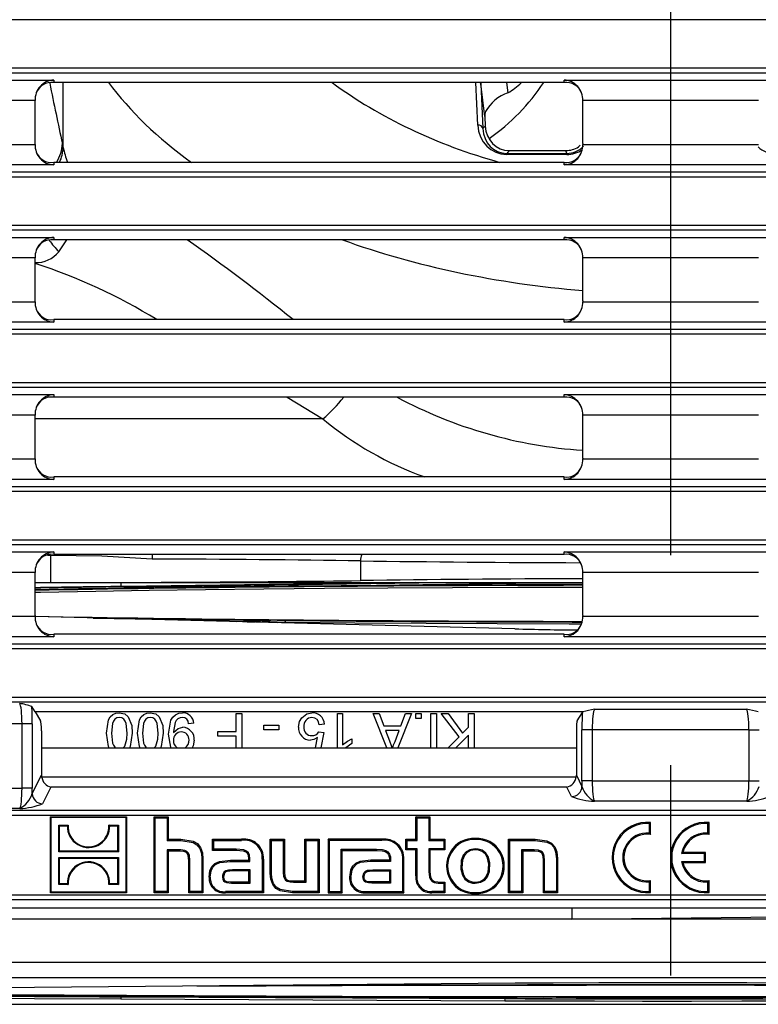
# Model space of a CAD drawing. Units: millimetres. Extents: x 56 to 3304, y 56 to 2320.
# Drawn here: x 1053 to 1125, y 176 to 272 of the extents above; entities that cross this region are included whole.
import ezdxf

# ---------------------------------------------------------------- set-up
doc = ezdxf.new("R2010")
doc.units = ezdxf.units.MM
doc.header["$LTSCALE"] = 8
doc.linetypes.add('CENTERX2', pattern=[20.32, 12.7, -2.54, 2.54, -2.54])
doc.layers.add('HAURATON_CENTERLINE', color=60, linetype='CENTERX2')
doc.layers.add('HAURATON_PRODUCT_CONTOUR', color=7, linetype='Continuous', lineweight=25)

msp = doc.modelspace()

# ---------------------------------------------------------------- linework, layer by layer
at = {"layer": 'HAURATON_CENTERLINE'}
msp.add_line((1116.292, 484.016), (1116.292, 176.416), dxfattribs=at)
at = {"layer": 'HAURATON_PRODUCT_CONTOUR'}
for p, q in [((1259.91, 271.673), (972.673, 271.673)), ((972.673, 267.01), (1259.91, 267.01)), ((1259.986, 266.515), (972.597, 266.515)), ((1035.992, 265.833), (1056.592, 265.833)), ((1056.592, 265.833), (1056.592, 265.591)), ((1105.992, 265.591), (1105.992, 265.833)), ((1105.992, 265.833), (1126.592, 265.833)), ((1105.992, 265.591), (1056.592, 265.591)), ((1057.516, 259.316), (1057.516, 265.591)), ((1097.64, 261.481), (1097.443, 265.591)), ((1097.928, 265.468), (1098.135, 261.137)), ((1098.31, 262.299), (1097.928, 265.468)), ((1100.428, 265.591), (1100.547, 264.606)), ((1054.793, 263.853), (1037.791, 263.853)), ((1054.792, 263.836), (1054.792, 263.853)), ((1054.792, 263.774), (1054.792, 263.836)), ((1054.792, 259.69), (1054.792, 263.774)), ((1124.793, 263.853), (1107.791, 263.853)), ((1107.792, 263.853), (1107.792, 263.836)), ((1107.792, 263.774), (1107.792, 263.836)), ((1107.792, 259.69), (1107.792, 263.774)), ((1098.31, 262.299), (1098.354, 261.383)), ((1098.135, 261.137), (1098.354, 261.383)), ((1037.791, 259.611), (1054.793, 259.611)), ((1054.792, 259.627), (1054.792, 259.69)), ((1054.792, 259.611), (1054.792, 259.627)), ((1057.516, 259.316), (1057.432, 259.698)), ((1107.387, 259.375), (1107.547, 259.527)), ((1107.791, 259.611), (1124.793, 259.611)), ((1107.792, 259.69), (1107.792, 259.627)), ((1107.792, 259.627), (1107.792, 259.611)), ((1100.681, 259.014), (1100.432, 258.733)), ((1100.432, 258.733), (1106.239, 258.733)), ((1100.432, 258.733), (1100.432, 258.639)), ((1106.239, 258.639), (1100.432, 258.639)), ((1100.681, 259.014), (1106.146, 259.014)), ((1106.239, 258.733), (1106.146, 259.014)), ((1106.239, 258.733), (1106.239, 258.639)), ((1056.592, 257.63), (1035.992, 257.63)), ((1056.592, 257.872), (1056.592, 257.63)), ((1105.992, 257.872), (1056.592, 257.872)), ((1105.992, 257.63), (1105.992, 257.872)), ((1126.592, 257.63), (1105.992, 257.63)), ((976.907, 256.949), (1255.676, 256.949)), ((1255.542, 256.454), (977.041, 256.454)), ((977.054, 251.791), (1255.529, 251.791)), ((1255.567, 251.296), (977.017, 251.296)), ((1035.992, 250.614), (1056.592, 250.614)), ((1056.592, 250.614), (1056.592, 250.372)), ((1105.992, 250.372), (1105.992, 250.614)), ((1105.992, 250.614), (1126.592, 250.614)), ((1105.992, 250.372), (1056.592, 250.372)), ((1057.084, 249.221), (1057.866, 250.372)), ((1054.793, 248.634), (1037.791, 248.634)), ((1054.792, 248.618), (1054.792, 248.634)), ((1124.793, 248.634), (1107.791, 248.634)), ((1107.792, 248.634), (1107.792, 248.618)), ((1054.792, 248.555), (1054.792, 248.618)), ((1054.792, 244.471), (1054.792, 248.555)), ((1107.792, 248.555), (1107.792, 248.618)), ((1107.792, 244.471), (1107.792, 248.555)), ((1037.791, 244.392), (1054.793, 244.392)), ((1054.792, 244.409), (1054.792, 244.471)), ((1054.792, 244.392), (1054.792, 244.409)), ((1107.791, 244.392), (1124.793, 244.392)), ((1107.792, 244.471), (1107.792, 244.409)), ((1107.792, 244.409), (1107.792, 244.392)), ((1056.592, 242.412), (1035.992, 242.412)), ((1056.592, 242.654), (1056.592, 242.412)), ((1105.992, 242.654), (1056.592, 242.654)), ((1105.992, 242.412), (1105.992, 242.654)), ((1126.592, 242.412), (1105.992, 242.412)), ((977.017, 241.73), (1255.567, 241.73)), ((1255.529, 241.235), (977.054, 241.235)), ((976.682, 236.572), (1255.902, 236.572)), ((1256.044, 236.077), (976.539, 236.077)), ((1035.992, 235.396), (1056.592, 235.396)), ((1056.592, 235.396), (1056.592, 235.154)), ((1105.992, 235.154), (1105.992, 235.396)), ((1105.992, 235.396), (1126.592, 235.396)), ((1105.992, 235.154), (1056.592, 235.154)), ((1079.179, 235.154), (1082.639, 233.049)), ((1054.793, 233.415), (1037.791, 233.415)), ((1054.792, 233.399), (1054.792, 233.415)), ((1054.792, 233.336), (1054.792, 233.399)), ((1124.793, 233.415), (1107.791, 233.415)), ((1107.792, 233.415), (1107.792, 233.399)), ((1107.792, 233.336), (1107.792, 233.399)), ((1054.792, 229.253), (1054.792, 233.336)), ((1082.639, 233.049), (1054.792, 233.049)), ((1107.792, 229.253), (1107.792, 233.336)), ((1037.791, 229.174), (1054.793, 229.174)), ((1054.792, 229.19), (1054.792, 229.253)), ((1054.792, 229.174), (1054.792, 229.19)), ((1107.791, 229.174), (1124.793, 229.174)), ((1107.792, 229.253), (1107.792, 229.19)), ((1107.792, 229.19), (1107.792, 229.174)), ((1056.592, 227.193), (1035.992, 227.193)), ((1056.592, 227.435), (1056.592, 227.193)), ((1105.992, 227.435), (1056.592, 227.435)), ((1105.992, 227.193), (1105.992, 227.435)), ((1126.592, 227.193), (1105.992, 227.193)), ((1256.869, 226.017), (975.714, 226.017)), ((975.814, 226.512), (1256.769, 226.512)), ((972.673, 221.353), (1259.91, 221.353)), ((1259.986, 220.858), (972.597, 220.858)), ((1035.992, 220.177), (1056.592, 220.177)), ((1056.592, 220.177), (1056.592, 219.935)), ((1105.992, 219.935), (1105.992, 220.177)), ((1105.992, 220.177), (1126.592, 220.177)), ((1056.292, 219.849), (1055.997, 219.849)), ((1056.292, 219.849), (1056.292, 217.216)), ((1105.992, 219.935), (1056.592, 219.935)), ((1086.292, 219.316), (1086.292, 217.413)), ((1054.793, 218.196), (1037.791, 218.196)), ((1054.792, 218.18), (1054.792, 218.196)), ((1054.792, 218.117), (1054.792, 218.18)), ((1124.793, 218.196), (1107.791, 218.196)), ((1107.792, 218.196), (1107.792, 218.18)), ((1107.792, 218.117), (1107.792, 218.18)), ((1054.792, 214.034), (1054.792, 218.117)), ((1054.792, 217.246), (1058.942, 217.223)), ((1054.792, 217.216), (1056.292, 217.216)), ((1056.292, 217.216), (1107.792, 217.216)), ((1063.106, 216.841), (1063.106, 217.216)), ((1091.651, 217.216), (1063.212, 216.842)), ((1091.655, 217.216), (1063.215, 216.842)), ((1064.003, 216.818), (1094.244, 217.216)), ((1107.792, 214.034), (1107.792, 218.117)), ((1063.215, 216.842), (1063.212, 216.842)), ((1101.272, 217.114), (1085.561, 216.907)), ((1101.274, 216.991), (1101.272, 217.114)), ((1037.791, 213.955), (1054.793, 213.955)), ((1054.792, 214.034), (1054.792, 213.955)), ((1101.223, 212.735), (1054.797, 213.929)), ((1077.374, 213.559), (1074.322, 213.427)), ((1077.607, 213.569), (1074.325, 213.427)), ((1075.335, 213.401), (1078.926, 213.556)), ((1077.597, 213.568), (1077.374, 213.559)), ((1107.791, 213.955), (1124.793, 213.955)), ((1107.792, 214.034), (1107.792, 213.955)), ((1079.024, 213.356), (1078.299, 213.325)), ((1079.024, 213.358), (1079.024, 213.356)), ((1079.024, 213.306), (1079.024, 213.356)), ((1056.592, 211.974), (1035.992, 211.974)), ((1056.592, 212.216), (1056.592, 211.974)), ((1105.992, 212.216), (1056.592, 212.216)), ((1105.992, 211.974), (1105.992, 212.216)), ((1126.592, 211.974), (1105.992, 211.974)), ((972.597, 211.293), (1259.986, 211.293)), ((1259.91, 210.798), (972.673, 210.798)), ((972.673, 206.135), (1259.91, 206.135)), ((1259.986, 205.64), (972.597, 205.64)), ((1054.792, 204.716), (1054.476, 205.223)), ((1108.934, 204.958), (1123.649, 204.958)), ((1107.792, 204.716), (1054.792, 204.716)), ((1054.792, 204.716), (1055.329, 203.853)), ((1074.242, 202.816), (1074.242, 204.566)), ((1074.242, 204.566), (1074.792, 204.566)), ((1074.792, 204.566), (1074.792, 201.241)), ((1084.042, 204.566), (1084.542, 204.566)), ((1084.042, 201.241), (1084.042, 204.566)), ((1084.542, 204.566), (1084.542, 201.527)), ((1087.508, 204.566), (1088.092, 204.566)), ((1088.828, 201.241), (1087.508, 204.566)), ((1088.092, 204.566), (1088.535, 203.366)), ((1091.225, 204.566), (1089.905, 201.241)), ((1090.198, 203.366), (1090.642, 204.566)), ((1090.642, 204.566), (1091.225, 204.566)), ((1091.642, 204.066), (1091.642, 204.566)), ((1091.642, 204.566), (1092.142, 204.566)), ((1092.142, 204.066), (1091.642, 204.066)), ((1092.142, 204.566), (1092.142, 204.066)), ((1093.092, 201.241), (1093.092, 204.566)), ((1093.092, 204.566), (1093.642, 204.566)), ((1093.642, 204.566), (1093.642, 201.241)), ((1094.092, 204.566), (1094.769, 204.566)), ((1095.821, 202.296), (1094.092, 204.566)), ((1094.769, 204.566), (1096.17, 202.645)), ((1096.742, 203.216), (1096.742, 204.566)), ((1096.742, 204.566), (1097.292, 204.566)), ((1097.292, 204.566), (1097.292, 201.241)), ((1107.255, 203.853), (1107.757, 204.66)), ((1107.757, 204.66), (1107.799, 204.697)), ((1107.792, 204.716), (1107.799, 204.697)), ((1053.525, 203.54), (1039.058, 203.54)), ((1054.522, 203.54), (1053.525, 203.54)), ((1053.525, 197.323), (1053.525, 203.54)), ((1054.522, 203.54), (1054.522, 197.323)), ((1070.142, 203.616), (1069.642, 203.566)), ((1076.942, 202.966), (1076.942, 203.416)), ((1076.942, 203.416), (1078.392, 203.416)), ((1078.392, 202.966), (1076.942, 202.966)), ((1078.392, 203.416), (1078.392, 202.966)), ((1082.792, 203.516), (1082.292, 203.466)), ((1088.535, 203.366), (1090.198, 203.366)), ((1088.701, 202.916), (1089.08, 201.891)), ((1090.032, 202.916), (1088.701, 202.916)), ((1089.633, 201.837), (1090.032, 202.916)), ((1096.17, 202.645), (1096.742, 203.216)), ((1108.708, 202.978), (1107.712, 202.978)), ((1107.712, 198.029), (1107.712, 202.978)), ((1123.875, 202.978), (1108.708, 202.978)), ((1108.708, 202.978), (1108.708, 198.029)), ((1123.875, 202.978), (1124.872, 202.978)), ((1123.875, 202.978), (1123.875, 198.029)), ((1055.404, 202.863), (1055.404, 201.241)), ((1072.492, 202.816), (1074.242, 202.816)), ((1072.492, 202.366), (1072.492, 202.816)), ((1074.242, 202.366), (1072.492, 202.366)), ((1074.242, 201.241), (1074.242, 202.366)), ((1081.938, 201.241), (1082.132, 202.226)), ((1082.242, 202.766), (1082.742, 202.716)), ((1082.742, 202.716), (1082.447, 201.241)), ((1085.442, 202.102), (1085.442, 201.641)), ((1094.767, 201.241), (1095.821, 202.296)), ((1096.742, 202.463), (1095.52, 201.241)), ((1096.742, 201.241), (1096.742, 202.463)), ((1107.179, 202.863), (1107.179, 201.241)), ((1055.404, 201.241), (1055.404, 198.585)), ((1055.422, 201.241), (1107.162, 201.241)), ((1063.312, 201.241), (1063.466, 201.383)), ((1066.312, 201.241), (1066.466, 201.383)), ((1085.442, 201.641), (1084.856, 201.241)), ((1107.179, 201.241), (1107.179, 198.585)), ((1054.518, 196.798), (1055.404, 198.585)), ((1055.417, 198.424), (1107.167, 198.424)), ((1107.179, 198.585), (1107.716, 197.503)), ((1039.058, 197.323), (1053.525, 197.323)), ((1054.522, 197.323), (1053.525, 197.323)), ((1056.32, 197.439), (1055.514, 195.813)), ((1106.263, 197.439), (1056.32, 197.439)), ((1106.72, 196.519), (1106.263, 197.439)), ((1108.708, 198.029), (1107.712, 198.029)), ((1108.708, 198.029), (1123.875, 198.029)), ((1123.875, 198.029), (1124.872, 198.029)), ((1053.309, 195.354), (1039.275, 195.354)), ((1123.659, 196.059), (1108.925, 196.059)), ((972.601, 195.189), (1259.983, 195.189)), ((1259.91, 194.697), (972.673, 194.697)), ((1056.335, 194.512), (1056.292, 194.555)), ((1056.292, 194.555), (1063.631, 194.555)), ((1056.292, 187.216), (1056.292, 194.555)), ((1056.335, 187.26), (1056.335, 194.512)), ((1056.335, 194.512), (1063.587, 194.512)), ((1063.587, 194.512), (1063.631, 194.555)), ((1063.587, 194.512), (1063.587, 187.26)), ((1063.631, 194.555), (1063.631, 187.216)), ((1066.427, 194.446), (1066.318, 194.555)), ((1066.318, 187.216), (1066.318, 194.555)), ((1066.318, 194.555), (1067.67, 194.555)), ((1066.427, 187.325), (1066.427, 194.446)), ((1066.427, 194.446), (1067.561, 194.446)), ((1067.561, 194.446), (1067.67, 194.555)), ((1067.561, 194.446), (1067.561, 192.271)), ((1067.67, 194.555), (1067.67, 192.38)), ((1091.753, 194.446), (1091.643, 194.555)), ((1091.643, 192.38), (1091.643, 194.555)), ((1091.643, 194.555), (1093.006, 194.555)), ((1091.753, 192.271), (1091.753, 194.446)), ((1091.753, 194.446), (1092.897, 194.446)), ((1092.897, 194.446), (1093.006, 194.555)), ((1092.897, 194.446), (1092.897, 192.271)), ((1093.006, 194.555), (1093.006, 192.38)), ((1057.14, 193.694), (1057.075, 193.76)), ((1057.075, 191.154), (1057.075, 193.76)), ((1057.075, 193.76), (1057.986, 193.76)), ((1057.14, 191.22), (1057.14, 193.694)), ((1057.14, 193.694), (1057.917, 193.694)), ((1061.94, 193.76), (1062.848, 193.76)), ((1062.009, 193.694), (1062.782, 193.694)), ((1062.782, 193.694), (1062.848, 193.76)), ((1062.782, 193.694), (1062.782, 191.22)), ((1062.848, 193.76), (1062.848, 191.154)), ((1114.244, 193.9), (1114.354, 194.001)), ((1114.244, 192.977), (1114.244, 193.9)), ((1114.354, 192.854), (1114.354, 194.001)), ((1119.905, 193.9), (1120.015, 194.001)), ((1119.905, 192.977), (1119.905, 193.9)), ((1120.015, 192.854), (1120.015, 194.001)), ((1097.406, 192.359), (1097.406, 192.469)), ((1114.244, 192.977), (1114.354, 192.854)), ((1119.905, 192.977), (1120.015, 192.854)), ((1067.561, 192.271), (1067.67, 192.38)), ((1067.561, 192.271), (1068.885, 192.271)), ((1067.67, 192.38), (1068.885, 192.38)), ((1068.885, 192.271), (1068.885, 192.38)), ((1072.082, 192.271), (1071.973, 192.38)), ((1071.973, 191.312), (1071.973, 192.38)), ((1071.973, 192.38), (1074.765, 192.38)), ((1072.082, 191.422), (1072.082, 192.271)), ((1072.082, 192.271), (1074.765, 192.271)), ((1074.765, 192.271), (1074.765, 192.38)), ((1077.666, 192.271), (1077.557, 192.38)), ((1077.557, 189.108), (1077.557, 192.38)), ((1077.557, 192.38), (1078.919, 192.38)), ((1077.666, 189.108), (1077.666, 192.271)), ((1077.666, 192.271), (1078.81, 192.271)), ((1078.81, 192.271), (1078.919, 192.38)), ((1078.81, 192.271), (1078.81, 189.215)), ((1078.919, 192.38), (1078.919, 189.215)), ((1081.019, 192.271), (1080.91, 192.38)), ((1080.91, 192.38), (1082.273, 192.38)), ((1080.91, 188.353), (1080.91, 192.38)), ((1081.019, 188.243), (1081.019, 192.271)), ((1081.019, 192.271), (1082.163, 192.271)), ((1082.163, 192.271), (1082.273, 192.38)), ((1082.163, 192.271), (1082.163, 187.325)), ((1082.273, 192.38), (1082.273, 187.216)), ((1083.256, 192.271), (1083.147, 192.38)), ((1088.36, 192.38), (1083.147, 192.38)), ((1083.147, 192.38), (1083.147, 187.216)), ((1088.36, 192.271), (1083.256, 192.271)), ((1083.256, 192.271), (1083.256, 187.325)), ((1088.36, 192.271), (1088.36, 192.38)), ((1090.792, 192.271), (1090.683, 192.38)), ((1090.683, 191.351), (1090.683, 192.38)), ((1090.683, 192.38), (1091.643, 192.38)), ((1090.792, 191.461), (1090.792, 192.271)), ((1090.792, 192.271), (1091.753, 192.271)), ((1091.753, 192.271), (1091.643, 192.38)), ((1092.897, 192.271), (1093.006, 192.38)), ((1092.897, 192.271), (1094.337, 192.271)), ((1093.006, 192.38), (1094.447, 192.38)), ((1094.337, 192.271), (1094.447, 192.38)), ((1094.337, 192.271), (1094.337, 191.461)), ((1094.447, 192.38), (1094.447, 191.351)), ((1100.732, 192.271), (1100.623, 192.38)), ((1100.623, 187.216), (1100.623, 192.38)), ((1100.623, 192.38), (1103.191, 192.38)), ((1100.732, 187.325), (1100.732, 192.271)), ((1100.732, 192.271), (1103.191, 192.271)), ((1103.191, 192.271), (1103.191, 192.38)), ((1057.14, 191.22), (1057.075, 191.154)), ((1062.848, 191.154), (1057.075, 191.154)), ((1057.14, 190.552), (1057.075, 190.617)), ((1057.075, 190.617), (1062.848, 190.617)), ((1057.075, 188.012), (1057.075, 190.617)), ((1062.782, 191.22), (1057.14, 191.22)), ((1057.14, 190.552), (1062.782, 190.552)), ((1057.14, 188.077), (1057.14, 190.552)), ((1062.782, 191.22), (1062.848, 191.154)), ((1062.782, 190.552), (1062.848, 190.617)), ((1062.782, 190.552), (1062.782, 188.077)), ((1062.848, 190.617), (1062.848, 188.012)), ((1068.758, 191.353), (1067.561, 191.353)), ((1067.561, 191.353), (1067.561, 187.325)), ((1067.561, 191.353), (1067.67, 191.244)), ((1068.758, 191.244), (1067.67, 191.244)), ((1067.67, 191.244), (1067.67, 187.216)), ((1068.758, 191.353), (1068.758, 191.244)), ((1072.082, 191.422), (1071.973, 191.312)), ((1074.246, 191.312), (1071.973, 191.312)), ((1074.246, 191.422), (1072.082, 191.422)), ((1074.246, 191.422), (1074.246, 191.312)), ((1084.4, 191.421), (1085.208, 191.421)), ((1084.4, 187.325), (1084.4, 191.421)), ((1084.4, 191.421), (1084.509, 191.311)), ((1084.509, 191.311), (1085.595, 191.311)), ((1084.509, 187.216), (1084.509, 191.311)), ((1085.207, 191.422), (1087.84, 191.422)), ((1085.208, 191.421), (1085.207, 191.422)), ((1085.207, 191.422), (1085.593, 191.312)), ((1085.208, 191.421), (1085.595, 191.311)), ((1085.595, 191.311), (1085.593, 191.312)), ((1085.593, 191.312), (1087.84, 191.312)), ((1087.84, 191.422), (1087.84, 191.312)), ((1090.792, 191.461), (1090.683, 191.351)), ((1091.643, 191.351), (1090.683, 191.351)), ((1091.753, 191.461), (1090.792, 191.461)), ((1091.753, 191.461), (1091.643, 191.351)), ((1091.643, 188.833), (1091.643, 191.351)), ((1091.753, 188.833), (1091.753, 191.461)), ((1094.337, 191.461), (1092.897, 191.461)), ((1092.897, 191.461), (1092.897, 189.264)), ((1092.897, 191.461), (1093.006, 191.351)), ((1093.006, 191.351), (1093.006, 189.264)), ((1094.447, 191.351), (1093.006, 191.351)), ((1094.337, 191.461), (1094.447, 191.351)), ((1097.397, 191.461), (1097.397, 191.351)), ((1103.083, 191.353), (1101.876, 191.353)), ((1101.876, 191.353), (1101.876, 187.325)), ((1101.876, 191.353), (1101.986, 191.244)), ((1103.083, 191.244), (1101.986, 191.244)), ((1101.986, 191.244), (1101.986, 187.216)), ((1103.083, 191.353), (1103.083, 191.244)), ((1117.351, 190.991), (1117.483, 191.101)), ((1119.565, 190.991), (1117.351, 190.991)), ((1119.675, 191.101), (1117.483, 191.101)), ((1119.565, 190.991), (1119.675, 191.101)), ((1119.565, 190.241), (1119.565, 190.991)), ((1119.675, 190.132), (1119.675, 191.101)), ((1069.778, 190.333), (1069.669, 190.333)), ((1069.669, 187.216), (1069.669, 190.333)), ((1069.778, 187.325), (1069.778, 190.333)), ((1070.931, 190.49), (1070.931, 187.325)), ((1070.931, 190.49), (1071.04, 190.49)), ((1071.04, 190.49), (1071.04, 187.216)), ((1073.687, 190.243), (1073.687, 190.352)), ((1073.687, 190.352), (1075.48, 190.352)), ((1073.687, 190.243), (1075.589, 190.243)), ((1075.589, 190.48), (1075.48, 190.48)), ((1075.48, 190.352), (1075.48, 190.48)), ((1075.589, 190.243), (1075.48, 190.352)), ((1075.589, 190.243), (1075.589, 190.48)), ((1076.781, 190.451), (1076.89, 190.451)), ((1076.781, 190.451), (1076.781, 187.325)), ((1076.89, 190.451), (1076.89, 187.216)), ((1087.282, 190.243), (1087.282, 190.352)), ((1089.076, 190.352), (1087.282, 190.352)), ((1089.185, 190.243), (1087.282, 190.243)), ((1089.185, 190.48), (1089.076, 190.48)), ((1089.076, 190.48), (1089.076, 190.352)), ((1089.185, 190.243), (1089.076, 190.352)), ((1089.185, 190.48), (1089.185, 190.243)), ((1090.378, 190.451), (1090.487, 190.451)), ((1090.378, 187.325), (1090.378, 190.451)), ((1090.487, 187.216), (1090.487, 190.451)), ((1104.095, 190.323), (1103.985, 190.323)), ((1103.985, 187.216), (1103.985, 190.323)), ((1104.095, 187.325), (1104.095, 190.323)), ((1105.238, 190.49), (1105.347, 190.49)), ((1105.238, 190.49), (1105.238, 187.325)), ((1105.347, 190.49), (1105.347, 187.216)), ((1117.351, 190.241), (1119.565, 190.241)), ((1117.351, 190.241), (1117.483, 190.132)), ((1117.483, 190.132), (1119.675, 190.132)), ((1119.565, 190.241), (1119.675, 190.132)), ((1071.739, 188.706), (1071.63, 188.706)), ((1072.931, 188.745), (1073.041, 188.745)), ((1075.598, 189.433), (1073.883, 189.433)), ((1073.883, 189.433), (1073.883, 189.323)), ((1075.489, 189.323), (1073.883, 189.323)), ((1075.598, 189.433), (1075.489, 189.323)), ((1075.489, 188.255), (1075.489, 189.323)), ((1075.598, 188.145), (1075.598, 189.433)), ((1077.666, 189.108), (1077.557, 189.108)), ((1078.81, 189.215), (1078.919, 189.215)), ((1085.332, 188.706), (1085.223, 188.706)), ((1086.525, 188.745), (1086.635, 188.745)), ((1087.478, 189.433), (1089.195, 189.433)), ((1087.478, 189.433), (1087.478, 189.323)), ((1087.478, 189.323), (1089.085, 189.323)), ((1089.195, 189.433), (1089.085, 189.323)), ((1089.085, 189.323), (1089.085, 188.255)), ((1089.195, 189.433), (1089.195, 188.145)), ((1091.753, 188.833), (1091.643, 188.833)), ((1092.897, 189.264), (1093.006, 189.264)), ((1057.14, 188.077), (1057.075, 188.012)), ((1057.982, 188.012), (1057.075, 188.012)), ((1057.914, 188.077), (1057.14, 188.077)), ((1062.848, 188.012), (1061.936, 188.012)), ((1062.782, 188.077), (1062.005, 188.077)), ((1062.782, 188.077), (1062.848, 188.012)), ((1073.785, 188.145), (1073.785, 188.255)), ((1073.785, 188.255), (1075.489, 188.255)), ((1073.785, 188.145), (1075.598, 188.145)), ((1075.598, 188.145), (1075.489, 188.255)), ((1079.812, 188.243), (1079.812, 188.353)), ((1079.812, 188.353), (1080.91, 188.353)), ((1079.812, 188.243), (1081.019, 188.243)), ((1081.019, 188.243), (1080.91, 188.353)), ((1087.38, 188.145), (1087.38, 188.255)), ((1089.085, 188.255), (1087.38, 188.255)), ((1089.195, 188.145), (1087.38, 188.145)), ((1089.195, 188.145), (1089.085, 188.255)), ((1093.888, 188.136), (1093.888, 188.246)), ((1093.888, 188.246), (1094.447, 188.246)), ((1093.888, 188.136), (1094.337, 188.136)), ((1094.337, 188.136), (1094.447, 188.246)), ((1094.337, 188.136), (1094.337, 187.325)), ((1094.447, 188.246), (1094.447, 187.216)), ((1097.397, 188.126), (1097.397, 188.235)), ((1114.244, 188.255), (1114.354, 188.378)), ((1114.244, 187.333), (1114.244, 188.255)), ((1114.354, 187.232), (1114.354, 188.378)), ((1119.905, 188.255), (1120.015, 188.378)), ((1119.905, 187.333), (1119.905, 188.255)), ((1120.015, 187.232), (1120.015, 188.378)), ((1045.708, 187.017), (1186.876, 187.017)), ((1056.335, 187.26), (1056.292, 187.216)), ((1063.631, 187.216), (1056.292, 187.216)), ((1063.587, 187.26), (1056.335, 187.26)), ((1063.587, 187.26), (1063.631, 187.216)), ((1066.427, 187.325), (1066.318, 187.216)), ((1067.67, 187.216), (1066.318, 187.216)), ((1067.561, 187.325), (1066.427, 187.325)), ((1067.561, 187.325), (1067.67, 187.216)), ((1069.778, 187.325), (1069.669, 187.216)), ((1071.04, 187.216), (1069.669, 187.216)), ((1070.931, 187.325), (1069.778, 187.325)), ((1070.931, 187.325), (1071.04, 187.216)), ((1076.781, 187.325), (1073.227, 187.325)), ((1073.227, 187.325), (1073.227, 187.216)), ((1076.89, 187.216), (1073.227, 187.216)), ((1076.781, 187.325), (1076.89, 187.216)), ((1082.163, 187.325), (1079.704, 187.325)), ((1079.704, 187.325), (1079.704, 187.216)), ((1082.273, 187.216), (1079.704, 187.216)), ((1082.163, 187.325), (1082.273, 187.216)), ((1083.256, 187.325), (1083.147, 187.216)), ((1083.147, 187.216), (1084.509, 187.216)), ((1083.256, 187.325), (1084.4, 187.325)), ((1084.4, 187.325), (1084.509, 187.216)), ((1086.822, 187.325), (1090.378, 187.325)), ((1086.822, 187.325), (1086.822, 187.216)), ((1086.822, 187.216), (1090.487, 187.216)), ((1090.378, 187.325), (1090.487, 187.216)), ((1094.337, 187.325), (1093.202, 187.325)), ((1093.202, 187.325), (1093.202, 187.216)), ((1094.447, 187.216), (1093.202, 187.216)), ((1094.337, 187.325), (1094.447, 187.216)), ((1097.406, 187.237), (1097.406, 187.128)), ((1100.732, 187.325), (1100.623, 187.216)), ((1101.986, 187.216), (1100.623, 187.216)), ((1101.876, 187.325), (1100.732, 187.325)), ((1101.876, 187.325), (1101.986, 187.216)), ((1104.095, 187.325), (1103.985, 187.216)), ((1105.347, 187.216), (1103.985, 187.216)), ((1105.238, 187.325), (1104.095, 187.325)), ((1105.238, 187.325), (1105.347, 187.216)), ((1114.244, 187.333), (1114.354, 187.232)), ((1119.905, 187.333), (1120.015, 187.232)), ((1187.368, 186.525), (1045.215, 186.525)), ((1187.34, 185.716), (1044.892, 185.716)), ((1106.742, 185.716), (1106.742, 184.666)), ((1106.742, 184.666), (1186.742, 185.466)), ((1261.242, 184.666), (971.342, 184.666)), ((1261.242, 180.466), (971.342, 180.466)), ((1267.517, 178.991), (965.066, 178.991)), ((1101.267, 178.452), (1040.852, 177.935)), ((962.492, 176.416), (1270.092, 176.416)), ((1063.087, 177.138), (1063.087, 176.936)), ((1063.087, 176.936), (1100.259, 176.767)), ((1063.196, 177.138), (1100.368, 176.968)), ((1101.31, 176.978), (1064.146, 177.148)), ((1100.259, 176.969), (1100.259, 176.767)), ((1105.231, 177.115), (1109.072, 177.046)), ((1110.919, 177.051), (1108.021, 177.103)), ((1124.563, 177.103), (1121.665, 177.051)), ((1123.512, 177.046), (1127.353, 177.115))]:
    msp.add_line(p, q, dxfattribs=at)
at = {"layer": 'HAURATON_PRODUCT_CONTOUR', "flags": 128}
for points in [[(1097.928, 265.468), (1097.909, 265.539), (1097.883, 265.591)], [(1066.112, 219.495), (1061.237, 219.758), (1056.292, 219.849)], [(1107.792, 216.755), (1101.516, 216.738), (1095.179, 216.711), (1088.925, 216.675), (1082.791, 216.628), (1076.944, 216.574), (1071.283, 216.51), (1065.842, 216.438), (1060.657, 216.357), (1055.304, 216.259), (1054.792, 216.248)], [(1064.107, 216.68), (1064.103, 216.699), (1064.092, 216.732), (1064.079, 216.761), (1064.062, 216.785), (1064.044, 216.803), (1064.024, 216.814), (1064.003, 216.818)], [(1107.792, 217.175), (1105.502, 217.16), (1101.272, 217.114)], [(1079.024, 213.358), (1079.019, 213.411), (1079.009, 213.457), (1078.988, 213.508), (1078.953, 213.547), (1078.927, 213.556), (1078.926, 213.556)], [(1107.664, 213.205), (1106.483, 213.207), (1099.526, 213.228), (1092.629, 213.26), (1085.75, 213.303), (1079.024, 213.358)], [(1061.692, 202.643), (1061.901, 203.94), (1062.069, 204.224), (1062.311, 204.448), (1062.614, 204.578), (1062.942, 204.616)], [(1062.942, 204.166), (1062.71, 204.121), (1062.513, 203.992), (1062.366, 203.806), (1062.282, 203.584), (1062.192, 202.641)], [(1062.942, 204.616), (1063.475, 204.505), (1063.813, 204.24)], [(1063.692, 202.641), (1063.602, 203.585), (1063.518, 203.807), (1063.371, 203.992), (1063.174, 204.122), (1062.942, 204.166)], [(1063.813, 204.24), (1064.139, 203.374), (1064.192, 202.643)], [(1064.692, 202.643), (1064.901, 203.94), (1065.069, 204.224), (1065.311, 204.448), (1065.614, 204.578), (1065.942, 204.616)], [(1065.942, 204.166), (1065.71, 204.121), (1065.513, 203.992), (1065.366, 203.806), (1065.282, 203.584), (1065.192, 202.641)], [(1065.942, 204.616), (1066.475, 204.505), (1066.813, 204.24)], [(1066.692, 202.641), (1066.602, 203.585), (1066.518, 203.807), (1066.371, 203.992), (1066.174, 204.122), (1065.942, 204.166)], [(1066.813, 204.24), (1067.139, 203.374), (1067.192, 202.643)], [(1067.692, 202.537), (1067.934, 203.912), (1068.128, 204.205), (1068.394, 204.433), (1068.716, 204.573), (1069.064, 204.616)], [(1069.039, 204.166), (1068.816, 204.135), (1068.614, 204.038), (1068.454, 203.882), (1068.35, 203.682), (1068.189, 202.802)], [(1080.292, 203.229), (1080.382, 203.767), (1080.59, 204.143)], [(1080.59, 204.143), (1081.089, 204.529), (1081.58, 204.616)], [(1068.192, 202.707), (1068.629, 203.108), (1069.085, 203.216)], [(1061.965, 201.241), (1061.906, 201.346), (1061.692, 202.643)], [(1062.192, 202.641), (1062.283, 201.695), (1062.368, 201.473), (1062.515, 201.287), (1062.586, 201.241)], [(1063.466, 201.383), (1063.664, 202.073), (1063.692, 202.641)], [(1064.192, 202.643), (1063.983, 201.344), (1063.922, 201.241)], [(1064.965, 201.241), (1064.906, 201.346), (1064.692, 202.643)], [(1065.192, 202.641), (1065.283, 201.695), (1065.368, 201.473), (1065.515, 201.287), (1065.586, 201.241)], [(1066.466, 201.383), (1066.664, 202.073), (1066.692, 202.641)], [(1067.192, 202.643), (1066.983, 201.344), (1066.922, 201.241)], [(1067.975, 201.241), (1067.932, 201.284), (1067.692, 202.537)], [(1068.189, 202.802), (1068.19, 202.749), (1068.192, 202.707)], [(1070.192, 201.961), (1070.1, 201.418), (1069.98, 201.241)], [(1082.132, 202.226), (1081.763, 202.021), (1081.436, 201.966)], [(1084.542, 201.527), (1085.021, 201.888), (1085.442, 202.102)], [(1089.08, 201.891), (1089.241, 201.457), (1089.321, 201.241)], [(1089.405, 201.241), (1089.493, 201.528), (1089.633, 201.837)], [(1057.917, 193.694), (1057.975, 193.749), (1057.986, 193.76)], [(1062.009, 193.694), (1061.952, 193.749), (1061.94, 193.76)], [(1058.913, 191.869), (1058.942, 191.915), (1058.948, 191.925)], [(1061.114, 191.938), (1061.081, 191.983), (1061.075, 191.991)], [(1068.885, 192.38), (1070.074, 192.202), (1070.493, 191.965), (1070.804, 191.595), (1070.989, 191.075), (1071.04, 190.49)], [(1068.885, 192.271), (1070.074, 192.085), (1070.455, 191.854), (1070.73, 191.502), (1070.893, 190.99), (1070.931, 190.49)], [(1103.191, 192.38), (1104.328, 192.232), (1104.757, 192.017), (1105.086, 191.663), (1105.277, 191.183), (1105.347, 190.49)], [(1103.191, 192.271), (1104.328, 192.116), (1104.728, 191.902), (1104.985, 191.617), (1105.165, 191.181), (1105.238, 190.49)], [(1069.778, 190.333), (1069.723, 190.827), (1069.632, 191.032), (1069.474, 191.194), (1069.295, 191.284), (1068.904, 191.35), (1068.758, 191.353)], [(1069.669, 190.333), (1069.613, 190.816), (1069.529, 190.988), (1069.388, 191.12), (1069.185, 191.202), (1068.758, 191.244)], [(1075.589, 190.48), (1075.539, 190.849), (1075.433, 191.061), (1075.26, 191.225), (1074.983, 191.347), (1074.246, 191.422)], [(1075.48, 190.48), (1075.435, 190.815), (1075.347, 190.993), (1075.203, 191.132), (1074.963, 191.238), (1074.246, 191.312)], [(1087.84, 191.422), (1088.391, 191.386), (1088.738, 191.289), (1088.944, 191.155), (1089.093, 190.956), (1089.172, 190.681), (1089.185, 190.48)], [(1087.84, 191.312), (1088.391, 191.276), (1088.673, 191.198), (1088.858, 191.086), (1088.992, 190.913), (1089.062, 190.677), (1089.076, 190.48)], [(1097.397, 191.461), (1096.851, 191.364), (1096.497, 191.152), (1096.233, 190.835), (1096.038, 190.328), (1096.001, 189.483), (1096.147, 188.914), (1096.388, 188.537), (1096.748, 188.266), (1097.137, 188.146), (1097.397, 188.126)], [(1097.397, 191.351), (1096.943, 191.281), (1096.609, 191.102), (1096.354, 190.823), (1096.162, 190.377), (1096.098, 189.629), (1096.22, 189.023), (1096.428, 188.659), (1096.752, 188.388), (1097.101, 188.263), (1097.397, 188.235)], [(1097.397, 188.126), (1097.944, 188.222), (1098.301, 188.432), (1098.568, 188.749), (1098.764, 189.254), (1098.804, 190.094), (1098.66, 190.665), (1098.42, 191.044), (1098.061, 191.316), (1097.673, 191.439), (1097.397, 191.461)], [(1097.397, 188.235), (1097.859, 188.307), (1098.194, 188.487), (1098.451, 188.768), (1098.642, 189.213), (1098.705, 189.964), (1098.583, 190.563), (1098.376, 190.927), (1098.052, 191.197), (1097.703, 191.322), (1097.397, 191.351)], [(1104.095, 190.323), (1104.069, 190.741), (1104.003, 190.975), (1103.9, 191.131), (1103.75, 191.243), (1103.495, 191.324), (1103.083, 191.353)], [(1103.985, 190.323), (1103.961, 190.724), (1103.911, 190.913), (1103.831, 191.045), (1103.709, 191.141), (1103.502, 191.211), (1103.083, 191.244)], [(1058.809, 189.833), (1058.841, 189.789), (1058.848, 189.78)], [(1061.009, 189.903), (1060.981, 189.856), (1060.975, 189.847)], [(1071.63, 188.706), (1071.717, 189.377), (1071.895, 189.744), (1072.19, 190.029), (1072.652, 190.236), (1073.687, 190.352)], [(1071.739, 188.706), (1071.822, 189.344), (1071.982, 189.678), (1072.249, 189.938), (1072.675, 190.129), (1073.687, 190.243)], [(1087.282, 190.352), (1086.223, 190.229), (1085.815, 190.05), (1085.487, 189.741), (1085.316, 189.393), (1085.223, 188.706)], [(1087.282, 190.243), (1086.261, 190.126), (1085.845, 189.939), (1085.592, 189.7), (1085.431, 189.391), (1085.334, 188.82), (1085.332, 188.706)], [(1073.883, 189.433), (1073.498, 189.407), (1073.253, 189.335), (1073.103, 189.234), (1072.996, 189.086), (1072.939, 188.878), (1072.931, 188.745)], [(1072.931, 188.745), (1072.962, 188.507), (1073.028, 188.37), (1073.138, 188.264), (1073.303, 188.19), (1073.785, 188.145)], [(1073.883, 189.323), (1073.691, 189.318), (1073.595, 189.31), (1073.467, 189.29), (1073.265, 189.218), (1073.158, 189.133), (1073.086, 189.017), (1073.044, 188.83), (1073.041, 188.745)], [(1073.041, 188.745), (1073.065, 188.546), (1073.112, 188.441), (1073.194, 188.358), (1073.32, 188.299), (1073.712, 188.255), (1073.785, 188.255)], [(1079.704, 187.216), (1078.513, 187.396), (1078.098, 187.635), (1077.79, 188.006), (1077.606, 188.532), (1077.557, 189.108)], [(1079.704, 187.325), (1078.513, 187.514), (1078.136, 187.746), (1077.864, 188.099), (1077.702, 188.618), (1077.666, 189.108)], [(1078.81, 189.215), (1078.846, 188.791), (1078.918, 188.585), (1079.031, 188.439), (1079.186, 188.337), (1079.472, 188.262), (1079.812, 188.243)], [(1078.919, 189.215), (1078.952, 188.817), (1079.01, 188.647), (1079.098, 188.526), (1079.222, 188.441), (1079.455, 188.375), (1079.812, 188.353)], [(1086.525, 188.745), (1086.562, 189.013), (1086.642, 189.171), (1086.771, 189.293), (1086.976, 189.382), (1087.478, 189.433)], [(1087.38, 188.145), (1087.071, 188.158), (1086.769, 188.241), (1086.653, 188.332), (1086.574, 188.457), (1086.529, 188.653), (1086.525, 188.745)], [(1086.635, 188.745), (1086.666, 188.979), (1086.728, 189.104), (1086.829, 189.2), (1086.908, 189.243), (1087.036, 189.284), (1087.169, 189.307), (1087.478, 189.323)], [(1087.38, 188.255), (1087.071, 188.269), (1086.88, 188.311), (1086.774, 188.368), (1086.695, 188.46), (1086.649, 188.586), (1086.635, 188.745)], [(1092.897, 189.264), (1092.954, 188.718), (1093.051, 188.488), (1093.222, 188.303), (1093.417, 188.202), (1093.795, 188.138), (1093.888, 188.136)], [(1093.006, 189.264), (1093.064, 188.733), (1093.155, 188.529), (1093.28, 188.395), (1093.441, 188.309), (1093.765, 188.249), (1093.888, 188.246)], [(1057.914, 188.077), (1057.971, 188.023), (1057.982, 188.012)], [(1062.005, 188.077), (1061.948, 188.023), (1061.936, 188.012)], [(1070.435, 178.188), (1077.16, 178.216), (1084.525, 178.241), (1092.195, 178.26), (1100.097, 178.274), (1108.155, 178.282), (1116.292, 178.285), (1124.428, 178.282), (1132.486, 178.274), (1140.389, 178.26), (1148.059, 178.241), (1155.423, 178.216), (1162.149, 178.188)], [(1131.316, 178.452), (1127.849, 178.475), (1123.667, 178.492), (1119.032, 178.501), (1114.242, 178.501), (1109.36, 178.493), (1104.936, 178.476), (1101.267, 178.452)], [(1040.852, 177.935), (1034.804, 177.877), (1029.684, 177.816), (1025.493, 177.75), (1022.313, 177.682), (1020.183, 177.613), (1019.11, 177.543), (1019.072, 177.473), (1020.065, 177.403), (1022.077, 177.335), (1025.184, 177.266), (1029.274, 177.201), (1034.318, 177.139), (1040.319, 177.081), (1047.146, 177.027), (1054.748, 176.979), (1063.087, 176.936)], [(1116.292, 177.126), (1108.155, 177.128), (1100.097, 177.137), (1092.195, 177.151), (1084.525, 177.17), (1077.16, 177.194), (1070.173, 177.223), (1063.63, 177.257), (1057.594, 177.295), (1052.123, 177.338), (1047.27, 177.383), (1043.082, 177.432), (1039.599, 177.483), (1036.855, 177.537), (1034.875, 177.592), (1033.68, 177.648), (1033.28, 177.705), (1033.68, 177.762), (1034.875, 177.818), (1036.855, 177.873), (1039.599, 177.927), (1042.444, 177.969)], [(1190.175, 177.968), (1192.984, 177.927), (1195.729, 177.873), (1197.708, 177.818), (1198.904, 177.762), (1199.303, 177.705), (1198.904, 177.648), (1197.708, 177.592), (1195.729, 177.537), (1192.984, 177.483), (1189.501, 177.432), (1185.313, 177.383), (1180.461, 177.338), (1174.99, 177.295), (1168.954, 177.257), (1162.411, 177.223), (1155.423, 177.194), (1148.059, 177.17), (1140.389, 177.151), (1132.486, 177.137), (1124.428, 177.128), (1116.292, 177.126)], [(1100.259, 176.767), (1104.443, 176.751), (1108.924, 176.74), (1113.572, 176.735), (1118.318, 176.734), (1123.201, 176.739), (1127.927, 176.751), (1132.325, 176.767)], [(1101.416, 177.125), (1101.41, 177.097), (1101.4, 177.064), (1101.386, 177.035), (1101.37, 177.011), (1101.351, 176.993), (1101.331, 176.982), (1101.31, 176.978)], [(1108.021, 177.103), (1108.057, 177.107), (1108.074, 177.111)], [(1124.51, 177.111), (1124.527, 177.107), (1124.563, 177.103)], [(1124.638, 177.108), (1124.643, 177.108), (1124.642, 177.108)]]:
    msp.add_lwpolyline(points, dxfattribs=at)
at = {"layer": 'HAURATON_PRODUCT_CONTOUR'}
for centre, radius, start, end in [((1056.676, 263.949), 1.886, 92.56945, 182.92624), ((1105.907, 263.949), 1.886, 357.07376, 87.43055), ((1056.365, 264.063), 1.544, 81.55793, 160.40137), ((1087.22, 276.679), 20.123, 304.93543, 326.56309), ((1106.208, 264.046), 1.56, 20.07112, 97.96958), ((1101.922, 260.775), 4.071, 109.74683, 150.53979), ((1097.684, 261.017), 0.467, 14.85034, 95.50765), ((1056.676, 259.515), 1.886, 177.07376, 267.43055), ((1053.801, 259.84), 3.634, 327.21612, 357.7509), ((1053.913, 259.453), 3.606, 333.99609, 357.81911), ((1105.907, 259.515), 1.886, 272.56945, 2.92624), ((1056.375, 259.418), 1.56, 200.07112, 277.96958), ((1106.218, 259.4), 1.544, 261.55793, 340.40137), ((1056.676, 248.73), 1.886, 92.56945, 182.92624), ((1105.907, 248.73), 1.886, 357.07376, 87.43055), ((1056.365, 248.845), 1.544, 81.55793, 160.40137), ((958.997, 93.066), 192.248, 51.08686, 54.9099), ((1106.208, 248.827), 1.56, 20.07112, 97.96958), ((1054.888, 250.987), 2.819, 268.05272, 321.19102), ((1037.974, 196.266), 54.492, 58.35095, 72.02363), ((1056.676, 244.296), 1.886, 177.07376, 267.43055), ((1105.907, 244.296), 1.886, 272.56945, 2.92624), ((1056.375, 244.199), 1.56, 200.07112, 277.96958), ((1106.218, 244.181), 1.544, 261.55793, 340.40137), ((1056.676, 233.511), 1.886, 92.56945, 182.92624), ((1105.907, 233.511), 1.886, 357.07376, 87.43055), ((1056.365, 233.626), 1.544, 81.55793, 160.40137), ((1073.56, 243.77), 14.048, 310.2597, 322.16954), ((1110.641, 273.962), 44.035, 241.7992, 266.2902), ((1106.208, 233.609), 1.56, 20.07112, 97.96958), ((1103.496, 258.253), 32.715, 230.39007, 250.39371), ((1056.676, 229.077), 1.886, 177.07376, 267.43055), ((1105.907, 229.077), 1.886, 272.56945, 2.92624), ((1056.375, 228.98), 1.56, 200.07112, 277.96958), ((1106.218, 228.963), 1.544, 261.55793, 340.40137), ((1056.676, 218.293), 1.886, 92.56945, 182.92624), ((1105.907, 218.293), 1.886, 357.07376, 87.43055), ((1056.365, 218.407), 1.544, 81.55793, 160.40137), ((1071.946, 219.289), 5.838, 173.65134, 177.98208), ((1088.09, 219.322), 1.799, 160.06014, 180.18409), ((1106.208, 218.39), 1.56, 20.07112, 97.96958), ((1100.944, 217.107), 0.327, 1.1757, 19.4001), ((1056.676, 213.858), 1.886, 177.07376, 267.43055), ((1105.907, 213.858), 1.886, 272.56945, 2.92624), ((1056.375, 213.761), 1.56, 200.07112, 277.96958), ((1111.082, 614.705), 402.09, 268.59503, 269.46008), ((1106.218, 213.744), 1.544, 261.55793, 340.40137), ((1052.602, 200.285), 5.281, 69.20694, 82.40614), ((1109.865, 198.306), 6.717, 97.9655, 107.91316), ((1122.719, 198.306), 6.717, 72.08684, 82.0345), ((1069.035, 203.559), 0.607, 0.67759, 89.62005), ((1069.096, 203.57), 1.047, 2.52411, 91.7404), ((1081.596, 203.356), 0.811, 91.38602, 186.9017), ((1081.583, 203.457), 0.709, 0.71579, 90.48639), ((1081.634, 203.459), 1.159, 2.84199, 92.69159), ((1069.038, 202.059), 1.158, 355.13814, 87.67145), ((1081.47, 203.147), 1.181, 176.02287, 268.36548), ((1081.535, 203.164), 0.749, 172.78206, 273.03281), ((1068.901, 201.853), 0.716, 172.19352, 238.71672), ((1068.932, 202.022), 0.744, 90.00282, 185.56999), ((1068.963, 202.036), 0.73, 356.14155, 92.40359), ((1068.875, 201.929), 0.818, 302.78654, 4.07096), ((1081.608, 203.164), 0.749, 267.46629, 327.89583), ((1106.708, 197.527), 1.008, 270.68175, 358.65958), ((1110.085, 198.258), 2.487, 197.67816, 242.18902), ((1122.498, 198.258), 2.487, 297.81098, 342.32184), ((1052.148, 197.553), 2.487, 297.81098, 342.32184), ((1055.526, 196.822), 1.008, 181.34042, 269.31825), ((1109.046, 202.163), 6.105, 247.60035, 268.86154), ((1123.537, 202.163), 6.105, 271.13846, 292.39965), ((1052.899, 202.843), 7.501, 273.13321, 290.4049), ((1059.958, 193.624), 2.042, 178.02188, 239.2245), ((1059.968, 193.629), 1.986, 176.21609, 239.09844), ((1059.958, 193.634), 1.986, 304.21352, 3.62708), ((1059.959, 193.633), 2.051, 304.27512, 1.70396), ((1114.031, 190.616), 3.4, 84.54868, 275.45132), ((1114.031, 190.616), 3.291, 86.27755, 273.72245), ((1119.692, 190.616), 3.4, 84.54868, 275.45132), ((1119.692, 190.616), 3.291, 86.27755, 273.72245), ((1097.278, 189.798), 2.673, 87.24629, 272.75371), ((1097.53, 189.798), 2.673, 267.34665, 92.65335), ((1114.031, 190.616), 2.37, 84.82895, 275.17105), ((1114.031, 190.616), 2.261, 81.78679, 278.21321), ((1119.692, 190.616), 2.37, 84.82895, 170.89394), ((1119.692, 190.616), 2.261, 81.78679, 167.62637), ((1059.96, 193.584), 2.009, 238.58645, 305.03006), ((1059.96, 193.584), 1.944, 238.61977, 304.97544), ((1075.052, 190.561), 1.842, 356.56561, 98.96793), ((1075.05, 190.56), 1.734, 356.36696, 99.48152), ((1088.625, 190.535), 1.864, 357.39033, 98.17292), ((1088.635, 190.547), 1.746, 356.83256, 99.04722), ((1097.278, 189.798), 2.564, 87.13431, 272.86569), ((1097.532, 189.798), 2.564, 267.18776, 92.81224), ((1059.964, 188.138), 2.051, 124.27506, 181.70354), ((1059.965, 188.137), 1.987, 124.21323, 183.62707), ((1059.962, 188.188), 2.009, 58.58656, 125.02317), ((1059.962, 188.187), 1.944, 58.61989, 124.96869), ((1059.955, 188.143), 1.986, 356.2117, 59.09654), ((1059.965, 188.148), 2.042, 358.01716, 59.22233), ((1119.692, 190.616), 2.37, 189.10606, 275.17105), ((1119.692, 190.616), 2.261, 192.37363, 278.21321), ((1073.052, 188.629), 1.424, 176.91478, 277.06728), ((1073.052, 188.629), 1.316, 176.66856, 277.61689), ((1086.652, 188.637), 1.431, 177.23125, 276.80294), ((1086.659, 188.644), 1.328, 177.31522, 277.02617), ((1093.1, 188.677), 1.465, 173.89955, 273.99303), ((1093.1, 188.678), 1.357, 173.44822, 274.28851), ((1064.118, 177.267), 0.123, 283.03804, 347.48724), ((1110.916, 177.233), 0.183, 270.77527, 320.26147), ((1121.667, 177.233), 0.183, 219.73853, 269.22473)]:
    msp.add_arc(centre, radius, start, end, dxfattribs=at)
for centre, major_axis, ratio, start_param, end_param in [((1057.659, 273.736), (-6.384, 34.875), 0.084179, 1.793153, 1.9696), ((1116.292, 278.542), (59, 0), 0.566457, 3.539513, 3.808371), ((1116.292, 289.059), (46, 0), 0.726543, 3.920064, 4.344663), ((1100.464, 265.294), (2.431, -0.897), 0.817612, 3.429156, 3.485957), ((1097.919, 271.437), (-0.889, 7.382), 0.806998, 3.444903, 3.707615), ((1100.836, 262.204), (2.517, -0.319), 0.71034, 2.997021, 3.26552), ((1100.647, 261.876), (1.24, 3.038), 0.903177, 2.046301, 3.494827), ((1100.647, 261.472), (1.063, 2.571), 0.885493, 2.044397, 3.492923), ((1100.86, 261.712), (1.033, 2.531), 0.903177, 2.046301, 3.494827), ((1116.292, 261.5), (59, 0), 0.424722, 3.228859, 3.286875), ((1106.079, 261.712), (-0.458, 2.665), 0.922794, 2.984413, 3.50777), ((1106.159, 261.472), (-0.469, 2.705), 0.908492, 2.98513, 3.711299), ((1126.425, 261.472), (0.469, 2.705), 0.908492, 2.609857, 3.298055), ((1106.159, 261.876), (-0.549, 3.198), 0.922794, 2.984413, 3.519065), ((1116.292, 257.783), (63, 0), 0.397756, 3.444352, 3.490331), ((1116.292, 278.542), (59, 0), 0.566457, 4.144183, 4.567818), ((1056.292, 217.82), (63.75, 0), 0.026597, 1.080839, 1.41614), ((1116.292, 220.766), (63.75, 0), 0.025775, 4.222432, 4.574924), ((1056.292, 218.886), (63.75, 0), 0.026186, 4.712389, 5.202346), ((1116.292, 215.94), (63.75, 0), 0.026186, 1.704528, 2.060754), ((1116.292, 215.204), (89.95, 0), 0.020144, 1.665434, 2.323635), ((1116.292, 215.206), (87.111, 0), 0.020144, 1.668528, 2.354623), ((1116.292, 215.204), (97.132, 0), 0.020144, 2.148902, 2.256423), ((1116.292, 215.206), (95.58, 0), 0.020144, 2.149649, 2.269777), ((1116.292, 215.206), (87.111, 0), 0.020144, 3.928562, 4.613576), ((1116.292, 215.204), (89.95, 0), 0.020144, 4.042228, 4.267822), ((1116.292, 215.204), (89.95, 0), 0.020144, 4.284005, 4.616592), ((1053.263, 203.54), (0, 2), 0.131233, 4.712389, 6.143559), ((1054.259, 203.54), (0, 3), 0.087489, 4.712389, 5.307928), ((1108.971, 202.978), (0, 2), 0.131233, 0.139626, 1.570796), ((1123.613, 202.978), (0, 2), 0.131233, 4.712389, 6.143559), ((1055.317, 202.863), (0, 1), 0.087489, 4.712389, 6.143559), ((1107.267, 202.863), (0, 1), 0.087489, 0.139626, 1.570796), ((1107.974, 202.978), (0, 3), 0.087489, 0.975257, 1.570796), ((1055.426, 202.245), (0.517, 0.862), 0.99484, 3.661509, 3.679016), ((1107.157, 202.245), (-0.517, 0.862), 0.99484, 2.604169, 2.621677), ((1056.408, 198.6), (-0.453, -0.913), 0.981173, 5.180581, 5.339979), ((1056.32, 198.424), (-0.552, 0.891), 0.82235, 1.099193, 2.495457), ((1106.263, 198.424), (0.552, 0.891), 0.82235, 3.787729, 5.183992), ((1106.175, 198.6), (-0.453, 0.913), 0.981173, 4.084799, 4.244197), ((1053.263, 197.323), (0, 2), 0.131233, 3.316126, 4.712389), ((1054.259, 197.323), (0, 3), 0.087489, 4.536363, 4.712389), ((1107.974, 198.029), (0, 3), 0.087489, 1.570796, 1.746823), ((1108.971, 198.029), (0, 2), 0.131233, 1.570796, 2.96706), ((1123.613, 198.029), (0, 2), 0.131233, 3.316126, 4.712389), ((1116.292, 177.705), (84.502, 0), 0.006981, 1.038737, 2.102856), ((1116.292, 177.705), (97.132, 0), 0.006981, 3.279573, 4.134054), ((1116.292, 177.705), (95.353, 0), 0.006981, 3.220413, 4.133766), ((1116.292, 177.705), (84.502, 0), 0.006981, 2.826399, 4.566913), ((1116.292, 177.138), (29.131, 0), 0.006981, 4.134054, 5.290724), ((1116.292, 177.138), (27.395, 0), 0.006981, 4.133766, 5.291012), ((1103.823, 177.111), (1.509, 0), 0.006981, 0.368705, 1.425321), ((1109.428, 177.107), (1.509, 0), 0.006981, 3.103596, 3.510052), ((1109.428, 177.107), (1.509, 0), 0.006981, 1.490914, 3.103596), ((1116.292, 177.065), (7.74, 0), 0.006981, 3.510298, 5.91448), ((1116.292, 177.705), (84.502, 0), 0.006981, 4.632507, 4.792271), ((1116.292, 177.065), (5.76, 0), 0.006981, 3.510052, 5.914726), ((1123.155, 177.107), (1.509, 0), 0.006981, 0.12174, 1.650678), ((1123.155, 177.107), (1.509, 0), 0.006981, 5.914726, 6.404925)]:
    msp.add_ellipse(centre, major_axis=major_axis, ratio=ratio, start_param=start_param, end_param=end_param, dxfattribs=at)

doc.saveas('drawing.dxf')
